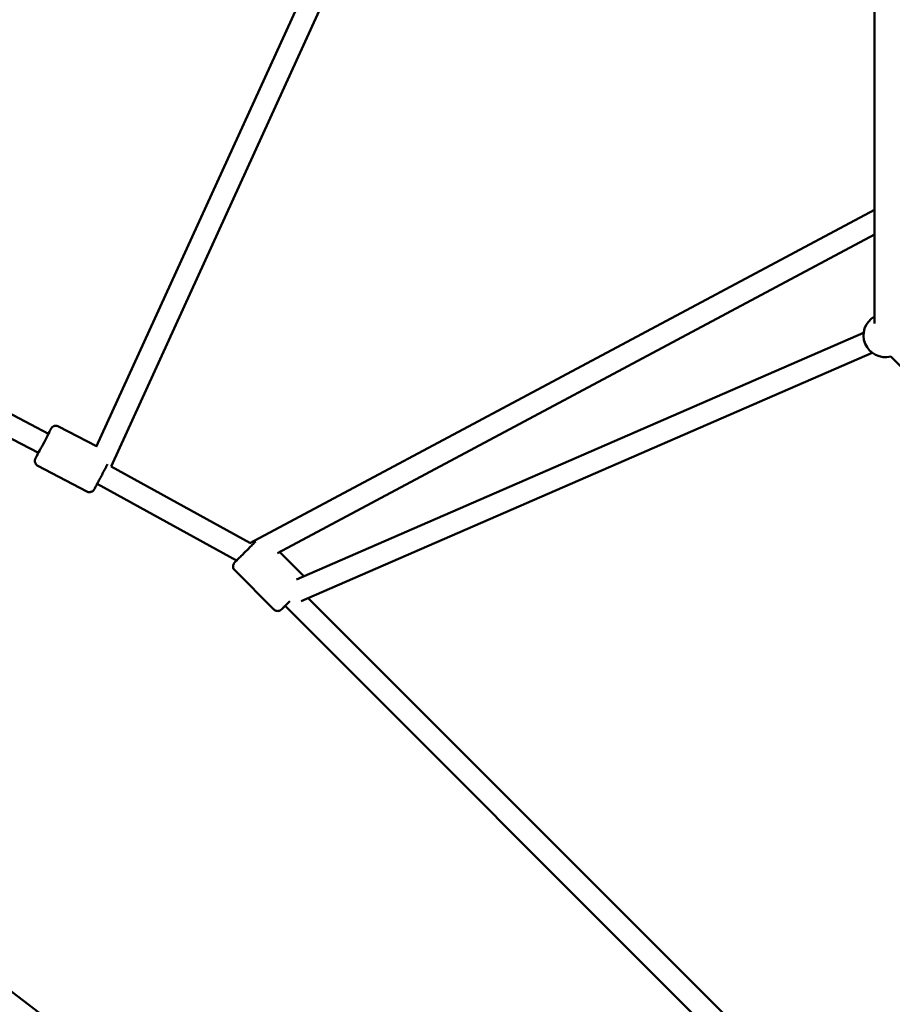
# Model space of a CAD drawing. Units: millimetres. Extents: x -15479 to 46221, y 101441 to 128002.
# Drawn here: x 2641 to 3443, y 117541 to 118447 of the extents above; entities that cross this region are included whole.
import ezdxf

# ---------------------------------------------------------------- set-up
doc = ezdxf.new("R2010")
doc.units = ezdxf.units.MM
doc.layers.add('MD_Visible', color=7, linetype='Continuous', lineweight=50)

# ---------------------------------------------------------------- blocks, each defined once
blk = doc.blocks.new('CustomObjectsInViewport6_0')
at = {"layer": 'MD_Visible'}
for p, q in [((9729.8, 13093.95), (10010.68, 13709.15)), ((9743.46, 13075.73), (10030.04, 13703.39)), ((10445.58, 13541.55), (10445.58, 13207.58)), ((10445.58, 13311.92), (9871.03, 13005.38)), ((10445.58, 13289.25), (9896.43, 12996.26)), ((9413.79, 13248.08), (9685.98, 13106.03)), ((9413.11, 13225.88), (9676.71, 13088.31)), ((9914.13, 12971.96), (10435.71, 13198.76)), ((9918.44, 12952.03), (10443.69, 13180.42)), ((10460.76, 13177.18), (10937.03, 12700.91)), ((9730.06, 13094.51), (9695.11, 13112.82)), ((9730.06, 13094.51), (9695.11, 13112.82)), ((9730.06, 13094.51), (9695.11, 13112.82)), ((9730.06, 13094.51), (9695.11, 13112.82)), ((9721.26, 13052.83), (9676.09, 13076.5)), ((9721.26, 13052.83), (9676.09, 13076.5)), ((9721.26, 13052.83), (9676.09, 13076.5)), ((9721.26, 13052.83), (9676.09, 13076.5)), ((9743.49, 13075.78), (9871.25, 13005.49)), ((9730.76, 13059.96), (9859.01, 12989.4)), ((9920.72, 12974.83), (9898.34, 12997.28)), ((9920.72, 12974.83), (9898.34, 12997.28)), ((9920.72, 12974.83), (9898.34, 12997.28)), ((9920.72, 12974.83), (9898.34, 12997.28)), ((9893.19, 12944.38), (9857.18, 12980.49)), ((9893.19, 12944.38), (9857.18, 12980.49)), ((9893.19, 12944.38), (9857.18, 12980.49)), ((9893.19, 12944.38), (9857.18, 12980.49)), ((9924.7, 12954.74), (10321.43, 12558.01)), ((9903.52, 12947.64), (9903.61, 12947.55)), ((9903.52, 12947.64), (10300.2, 12550.96)), ((9643.16, 12599.49), (10036.76, 12298.61))]:
    blk.add_line(p, q, dxfattribs=at)
at = {"layer": 'MD_Visible', "extrusion": (0, 0, -1)}
blk.add_arc((-10455.58, 13196.5), 20, 255, 60, dxfattribs=at)
for centre, major_axis, ratio, start_param, end_param in [((9681.17, 13096.98), (5.8, 11.07), 0.008661, 5.673915, 10.101009), ((9681.17, 13096.98), (5.8, 11.07), 0.008661, 5.673915, 10.101009), ((9681.17, 13096.98), (5.8, 11.07), 0.008661, 5.673915, 10.101009), ((9681.17, 13096.98), (5.8, 11.07), 0.008661, 5.673915, 10.101009), ((9911.24, 12955.31), (-8.85, -8.83), 0.001926, 5.768283, 7.470556), ((9911.24, 12955.31), (-8.85, -8.83), 0.001926, 5.768283, 7.470556), ((9911.24, 12955.31), (-8.85, -8.83), 0.001926, 5.768283, 7.470556), ((9911.24, 12955.31), (-8.85, -8.83), 0.001926, 5.768283, 7.470556), ((9907.24, 12958.06), (2.15, 11.33), 0.464073, 3.447648, 3.466517)]:
    blk.add_ellipse(centre, major_axis=major_axis, ratio=ratio, start_param=start_param, end_param=end_param, dxfattribs=at)
at = {"layer": 'MD_Visible'}
for points, knots in [([(9695.11, 13112.82), (9694.64, 13113.06), (9694.13, 13113.23), (9693.13, 13113.4), (9692.65, 13113.4), (9691.71, 13113.3), (9691.31, 13113.18), (9690.5, 13112.86), (9690.21, 13112.68), (9689.57, 13112.25), (9689.4, 13112.06), (9689.06, 13111.73), (9688.97, 13111.61), (9688.81, 13111.42), (9688.77, 13111.36), (9688.67, 13111.22), (9688.63, 13111.17), (9688.54, 13111.03), (9688.5, 13110.97), (9688.3, 13110.65), (9688.2, 13110.45), (9687.95, 13110.01), (9687.86, 13109.85), (9687.66, 13109.48), (9687.55, 13109.28), (9687.31, 13108.84), (9687.18, 13108.6), (9686.9, 13108.09), (9686.76, 13107.82), (9686.37, 13107.09), (9686.11, 13106.61), (9685.84, 13106.1)], [4.8949641, 4.8949641, 4.8949641, 4.8949641, 4.8977366, 4.8977366, 4.9007928, 4.9007928, 4.904817, 4.904817, 4.9111258, 4.9111258, 4.9225629, 4.9225629, 4.9383007, 4.9383007, 4.9543132, 4.9543132, 4.9763227, 4.9763227, 5.0199911, 5.0199911, 5.2115917, 5.2115917, 5.3073201, 5.3073201, 5.4048607, 5.4048607, 5.5025716, 5.5025716, 5.5986674, 5.5986674, 5.7464151, 5.7464151, 5.7464151, 5.7464151]), ([(9695.11, 13112.82), (9694.64, 13113.06), (9694.13, 13113.23), (9693.13, 13113.4), (9692.65, 13113.4), (9691.71, 13113.3), (9691.31, 13113.18), (9690.5, 13112.86), (9690.21, 13112.68), (9689.57, 13112.25), (9689.4, 13112.06), (9689.06, 13111.73), (9688.97, 13111.61), (9688.81, 13111.42), (9688.77, 13111.36), (9688.67, 13111.22), (9688.63, 13111.17), (9688.54, 13111.03), (9688.5, 13110.97), (9688.3, 13110.65), (9688.2, 13110.45), (9687.95, 13110.01), (9687.86, 13109.85), (9687.66, 13109.48), (9687.55, 13109.28), (9687.31, 13108.84), (9687.18, 13108.6), (9686.9, 13108.09), (9686.76, 13107.82), (9686.37, 13107.09), (9686.11, 13106.61), (9685.84, 13106.1)], [4.8949641, 4.8949641, 4.8949641, 4.8949641, 4.8977366, 4.8977366, 4.9007928, 4.9007928, 4.904817, 4.904817, 4.9111258, 4.9111258, 4.9225629, 4.9225629, 4.9383007, 4.9383007, 4.9543132, 4.9543132, 4.9763227, 4.9763227, 5.0199911, 5.0199911, 5.2115917, 5.2115917, 5.3073201, 5.3073201, 5.4048607, 5.4048607, 5.5025716, 5.5025716, 5.5986674, 5.5986674, 5.7464151, 5.7464151, 5.7464151, 5.7464151]), ([(9695.11, 13112.82), (9694.64, 13113.06), (9694.13, 13113.23), (9693.13, 13113.4), (9692.65, 13113.4), (9691.71, 13113.3), (9691.31, 13113.18), (9690.5, 13112.86), (9690.21, 13112.68), (9689.57, 13112.25), (9689.4, 13112.06), (9689.06, 13111.73), (9688.97, 13111.61), (9688.81, 13111.42), (9688.77, 13111.36), (9688.67, 13111.22), (9688.63, 13111.17), (9688.54, 13111.03), (9688.5, 13110.97), (9688.3, 13110.65), (9688.2, 13110.45), (9687.95, 13110.01), (9687.86, 13109.85), (9687.66, 13109.48), (9687.55, 13109.28), (9687.31, 13108.84), (9687.18, 13108.6), (9686.9, 13108.09), (9686.76, 13107.82), (9686.37, 13107.09), (9686.11, 13106.61), (9685.84, 13106.1)], [4.8949641, 4.8949641, 4.8949641, 4.8949641, 4.8977366, 4.8977366, 4.9007928, 4.9007928, 4.904817, 4.904817, 4.9111258, 4.9111258, 4.9225629, 4.9225629, 4.9383007, 4.9383007, 4.9543132, 4.9543132, 4.9763227, 4.9763227, 5.0199911, 5.0199911, 5.2115917, 5.2115917, 5.3073201, 5.3073201, 5.4048607, 5.4048607, 5.5025716, 5.5025716, 5.5986674, 5.5986674, 5.7464151, 5.7464151, 5.7464151, 5.7464151]), ([(9695.11, 13112.82), (9694.64, 13113.06), (9694.13, 13113.23), (9693.13, 13113.4), (9692.65, 13113.4), (9691.71, 13113.3), (9691.31, 13113.18), (9690.5, 13112.86), (9690.21, 13112.68), (9689.57, 13112.25), (9689.4, 13112.06), (9689.06, 13111.73), (9688.97, 13111.61), (9688.81, 13111.42), (9688.77, 13111.36), (9688.67, 13111.22), (9688.63, 13111.17), (9688.54, 13111.03), (9688.5, 13110.97), (9688.3, 13110.65), (9688.2, 13110.45), (9687.95, 13110.01), (9687.86, 13109.85), (9687.66, 13109.48), (9687.55, 13109.28), (9687.31, 13108.84), (9687.18, 13108.6), (9686.9, 13108.09), (9686.76, 13107.82), (9686.37, 13107.09), (9686.11, 13106.61), (9685.84, 13106.1)], [4.8949641, 4.8949641, 4.8949641, 4.8949641, 4.8977366, 4.8977366, 4.9007928, 4.9007928, 4.904817, 4.904817, 4.9111258, 4.9111258, 4.9225629, 4.9225629, 4.9383007, 4.9383007, 4.9543132, 4.9543132, 4.9763227, 4.9763227, 5.0199911, 5.0199911, 5.2115917, 5.2115917, 5.3073201, 5.3073201, 5.4048607, 5.4048607, 5.5025716, 5.5025716, 5.5986674, 5.5986674, 5.7464151, 5.7464151, 5.7464151, 5.7464151]), ([(9676.55, 13088.39), (9676.43, 13088.15), (9676.31, 13087.92), (9675.63, 13086.6), (9675.15, 13085.65), (9674.68, 13084.73), (9674.59, 13084.55), (9674.43, 13084.22), (9674.35, 13084.07), (9674.22, 13083.79), (9674.16, 13083.66), (9674.05, 13083.43), (9674, 13083.33), (9673.9, 13083.12), (9673.86, 13083.03), (9673.76, 13082.79), (9673.73, 13082.72), (9673.67, 13082.53), (9673.63, 13082.43), (9673.53, 13082.06), (9673.48, 13081.88), (9673.42, 13081.3), (9673.39, 13081.06), (9673.42, 13080.43), (9673.45, 13080.11), (9673.63, 13079.43), (9673.72, 13079.13), (9674.11, 13078.31), (9674.48, 13077.73), (9675.37, 13076.94), (9675.71, 13076.69), (9676.09, 13076.5)], [7.1431204, 7.1431204, 7.1431204, 7.1431204, 7.2090413, 7.2090413, 7.5323233, 7.5323233, 7.6158935, 7.6158935, 7.7001973, 7.7001973, 7.7841203, 7.7841203, 7.8668279, 7.8668279, 7.9516923, 7.9516923, 7.9762147, 7.9762147, 7.9988324, 7.9988324, 8.0142869, 8.0142869, 8.0218347, 8.0218347, 8.0269468, 8.0269468, 8.0300172, 8.0300172, 8.0343637, 8.0343637, 8.0365568, 8.0365568, 8.0365568, 8.0365568]), ([(9676.55, 13088.39), (9676.43, 13088.15), (9676.31, 13087.92), (9675.63, 13086.6), (9675.15, 13085.65), (9674.68, 13084.73), (9674.59, 13084.55), (9674.43, 13084.22), (9674.35, 13084.07), (9674.22, 13083.79), (9674.16, 13083.66), (9674.05, 13083.43), (9674, 13083.33), (9673.9, 13083.12), (9673.86, 13083.03), (9673.76, 13082.79), (9673.73, 13082.72), (9673.67, 13082.53), (9673.63, 13082.43), (9673.53, 13082.06), (9673.48, 13081.88), (9673.42, 13081.3), (9673.39, 13081.06), (9673.42, 13080.43), (9673.45, 13080.11), (9673.63, 13079.43), (9673.72, 13079.13), (9674.11, 13078.31), (9674.48, 13077.73), (9675.37, 13076.94), (9675.71, 13076.69), (9676.09, 13076.5)], [7.1431204, 7.1431204, 7.1431204, 7.1431204, 7.2090413, 7.2090413, 7.5323233, 7.5323233, 7.6158935, 7.6158935, 7.7001973, 7.7001973, 7.7841203, 7.7841203, 7.8668279, 7.8668279, 7.9516923, 7.9516923, 7.9762147, 7.9762147, 7.9988324, 7.9988324, 8.0142869, 8.0142869, 8.0218347, 8.0218347, 8.0269468, 8.0269468, 8.0300172, 8.0300172, 8.0343637, 8.0343637, 8.0365568, 8.0365568, 8.0365568, 8.0365568]), ([(9676.55, 13088.39), (9676.43, 13088.15), (9676.31, 13087.92), (9675.63, 13086.6), (9675.15, 13085.65), (9674.68, 13084.73), (9674.59, 13084.55), (9674.43, 13084.22), (9674.35, 13084.07), (9674.22, 13083.79), (9674.16, 13083.66), (9674.05, 13083.43), (9674, 13083.33), (9673.9, 13083.12), (9673.86, 13083.03), (9673.76, 13082.79), (9673.73, 13082.72), (9673.67, 13082.53), (9673.63, 13082.43), (9673.53, 13082.06), (9673.48, 13081.88), (9673.42, 13081.3), (9673.39, 13081.06), (9673.42, 13080.43), (9673.45, 13080.11), (9673.63, 13079.43), (9673.72, 13079.13), (9674.11, 13078.31), (9674.48, 13077.73), (9675.37, 13076.94), (9675.71, 13076.69), (9676.09, 13076.5)], [7.1431204, 7.1431204, 7.1431204, 7.1431204, 7.2090413, 7.2090413, 7.5323233, 7.5323233, 7.6158935, 7.6158935, 7.7001973, 7.7001973, 7.7841203, 7.7841203, 7.8668279, 7.8668279, 7.9516923, 7.9516923, 7.9762147, 7.9762147, 7.9988324, 7.9988324, 8.0142869, 8.0142869, 8.0218347, 8.0218347, 8.0269468, 8.0269468, 8.0300172, 8.0300172, 8.0343637, 8.0343637, 8.0365568, 8.0365568, 8.0365568, 8.0365568]), ([(9676.55, 13088.39), (9676.43, 13088.15), (9676.31, 13087.92), (9675.63, 13086.6), (9675.15, 13085.65), (9674.68, 13084.73), (9674.59, 13084.55), (9674.43, 13084.22), (9674.35, 13084.07), (9674.22, 13083.79), (9674.16, 13083.66), (9674.05, 13083.43), (9674, 13083.33), (9673.9, 13083.12), (9673.86, 13083.03), (9673.76, 13082.79), (9673.73, 13082.72), (9673.67, 13082.53), (9673.63, 13082.43), (9673.53, 13082.06), (9673.48, 13081.88), (9673.42, 13081.3), (9673.39, 13081.06), (9673.42, 13080.43), (9673.45, 13080.11), (9673.63, 13079.43), (9673.72, 13079.13), (9674.11, 13078.31), (9674.48, 13077.73), (9675.37, 13076.94), (9675.71, 13076.69), (9676.09, 13076.5)], [7.1431204, 7.1431204, 7.1431204, 7.1431204, 7.2090413, 7.2090413, 7.5323233, 7.5323233, 7.6158935, 7.6158935, 7.7001973, 7.7001973, 7.7841203, 7.7841203, 7.8668279, 7.8668279, 7.9516923, 7.9516923, 7.9762147, 7.9762147, 7.9988324, 7.9988324, 8.0142869, 8.0142869, 8.0218347, 8.0218347, 8.0269468, 8.0269468, 8.0300172, 8.0300172, 8.0343637, 8.0343637, 8.0365568, 8.0365568, 8.0365568, 8.0365568]), ([(9740.22, 13078.04), (9739.86, 13077.33), (9739.46, 13076.55), (9738.37, 13074.45), (9737.65, 13073.06), (9736.14, 13070.18), (9735.36, 13068.69), (9733.83, 13065.76), (9733.07, 13064.32), (9731.65, 13061.63), (9730.98, 13060.39), (9729.82, 13058.21), (9729.32, 13057.28), (9728.52, 13055.8), (9728.25, 13055.3), (9727.95, 13054.81), (9727.9, 13054.72), (9727.76, 13054.5), (9727.72, 13054.44), (9727.6, 13054.28), (9727.53, 13054.19), (9727.29, 13053.9), (9727.17, 13053.75), (9726.73, 13053.37), (9726.54, 13053.21), (9726.01, 13052.88), (9725.73, 13052.73), (9725.07, 13052.48), (9724.77, 13052.39), (9723.87, 13052.24), (9723.18, 13052.22), (9722.03, 13052.49), (9721.64, 13052.64), (9721.26, 13052.83)], [2.207017, 2.207017, 2.207017, 2.207017, 2.417196, 2.417196, 2.738998, 2.738998, 3.060006, 3.060006, 3.380923, 3.380923, 3.702298, 3.702298, 4.02558, 4.02558, 4.360085, 4.360085, 4.444949, 4.444949, 4.469472, 4.469472, 4.492089, 4.492089, 4.507544, 4.507544, 4.515092, 4.515092, 4.520204, 4.520204, 4.523274, 4.523274, 4.527621, 4.527621, 4.529814, 4.529814, 4.529814, 4.529814]), ([(9740.22, 13078.04), (9739.86, 13077.33), (9739.46, 13076.55), (9738.37, 13074.45), (9737.65, 13073.06), (9736.14, 13070.18), (9735.36, 13068.69), (9733.83, 13065.76), (9733.07, 13064.32), (9731.65, 13061.63), (9730.98, 13060.39), (9729.82, 13058.21), (9729.32, 13057.28), (9728.52, 13055.8), (9728.25, 13055.3), (9727.95, 13054.81), (9727.9, 13054.72), (9727.76, 13054.5), (9727.72, 13054.44), (9727.6, 13054.28), (9727.53, 13054.19), (9727.29, 13053.9), (9727.17, 13053.75), (9726.73, 13053.37), (9726.54, 13053.21), (9726.01, 13052.88), (9725.73, 13052.73), (9725.07, 13052.48), (9724.77, 13052.39), (9723.87, 13052.24), (9723.18, 13052.22), (9722.03, 13052.49), (9721.64, 13052.64), (9721.26, 13052.83)], [2.207017, 2.207017, 2.207017, 2.207017, 2.417196, 2.417196, 2.738998, 2.738998, 3.060006, 3.060006, 3.380923, 3.380923, 3.702298, 3.702298, 4.02558, 4.02558, 4.360085, 4.360085, 4.444949, 4.444949, 4.469472, 4.469472, 4.492089, 4.492089, 4.507544, 4.507544, 4.515092, 4.515092, 4.520204, 4.520204, 4.523274, 4.523274, 4.527621, 4.527621, 4.529814, 4.529814, 4.529814, 4.529814]), ([(9740.22, 13078.04), (9739.86, 13077.33), (9739.46, 13076.55), (9738.37, 13074.45), (9737.65, 13073.06), (9736.14, 13070.18), (9735.36, 13068.69), (9733.83, 13065.76), (9733.07, 13064.32), (9731.65, 13061.63), (9730.98, 13060.39), (9729.82, 13058.21), (9729.32, 13057.28), (9728.52, 13055.8), (9728.25, 13055.3), (9727.95, 13054.81), (9727.9, 13054.72), (9727.76, 13054.5), (9727.72, 13054.44), (9727.6, 13054.28), (9727.53, 13054.19), (9727.29, 13053.9), (9727.17, 13053.75), (9726.73, 13053.37), (9726.54, 13053.21), (9726.01, 13052.88), (9725.73, 13052.73), (9725.07, 13052.48), (9724.77, 13052.39), (9723.87, 13052.24), (9723.18, 13052.22), (9722.03, 13052.49), (9721.64, 13052.64), (9721.26, 13052.83)], [2.207017, 2.207017, 2.207017, 2.207017, 2.417196, 2.417196, 2.738998, 2.738998, 3.060006, 3.060006, 3.380923, 3.380923, 3.702298, 3.702298, 4.02558, 4.02558, 4.360085, 4.360085, 4.444949, 4.444949, 4.469472, 4.469472, 4.492089, 4.492089, 4.507544, 4.507544, 4.515092, 4.515092, 4.520204, 4.520204, 4.523274, 4.523274, 4.527621, 4.527621, 4.529814, 4.529814, 4.529814, 4.529814]), ([(9740.22, 13078.04), (9739.86, 13077.33), (9739.46, 13076.55), (9738.37, 13074.45), (9737.65, 13073.06), (9736.14, 13070.18), (9735.36, 13068.69), (9733.83, 13065.76), (9733.07, 13064.32), (9731.65, 13061.63), (9730.98, 13060.39), (9729.82, 13058.21), (9729.32, 13057.28), (9728.52, 13055.8), (9728.25, 13055.3), (9727.95, 13054.81), (9727.9, 13054.72), (9727.76, 13054.5), (9727.72, 13054.44), (9727.6, 13054.28), (9727.53, 13054.19), (9727.29, 13053.9), (9727.17, 13053.75), (9726.73, 13053.37), (9726.54, 13053.21), (9726.01, 13052.88), (9725.73, 13052.73), (9725.07, 13052.48), (9724.77, 13052.39), (9723.87, 13052.24), (9723.18, 13052.22), (9722.03, 13052.49), (9721.64, 13052.64), (9721.26, 13052.83)], [2.207017, 2.207017, 2.207017, 2.207017, 2.417196, 2.417196, 2.738998, 2.738998, 3.060006, 3.060006, 3.380923, 3.380923, 3.702298, 3.702298, 4.02558, 4.02558, 4.360085, 4.360085, 4.444949, 4.444949, 4.469472, 4.469472, 4.492089, 4.492089, 4.507544, 4.507544, 4.515092, 4.515092, 4.520204, 4.520204, 4.523274, 4.523274, 4.527621, 4.527621, 4.529814, 4.529814, 4.529814, 4.529814]), ([(9857.18, 12980.49), (9856.8, 12980.88), (9856.48, 12981.33), (9856, 12982.29), (9855.84, 12982.81), (9855.7, 12983.86), (9855.71, 12984.41), (9855.9, 12985.45), (9856.08, 12985.96), (9856.46, 12986.65), (9856.6, 12986.87), (9856.79, 12987.11), (9856.82, 12987.15), (9856.88, 12987.23), (9856.9, 12987.25), (9856.96, 12987.32), (9856.98, 12987.35), (9857.03, 12987.39), (9857.04, 12987.41), (9857.08, 12987.46), (9857.1, 12987.47), (9857.16, 12987.53), (9857.19, 12987.57), (9857.33, 12987.71), (9857.47, 12987.85), (9858.1, 12988.49), (9858.83, 12989.22), (9860.53, 12990.92), (9861.44, 12991.84), (9863.44, 12993.84), (9864.55, 12994.94), (9866.83, 12997.22), (9868.02, 12998.41), (9870.35, 13000.72), (9871.51, 13001.88), (9873.65, 13004.01), (9874.65, 13005.01), (9875.9, 13006.25), (9876.27, 13006.61), (9876.6, 13006.94)], [0, 0, 0, 0, 0.162153, 0.162153, 0.321377, 0.321377, 0.480704, 0.480704, 0.639981, 0.639981, 0.716705, 0.716705, 0.735037, 0.735037, 0.749081, 0.749081, 0.768756, 0.768756, 0.789021, 0.789021, 0.823999, 0.823999, 0.914864, 0.914864, 1.187916, 1.187916, 1.805434, 1.805434, 2.302585, 2.302585, 2.797904, 2.797904, 3.292562, 3.292562, 3.787069, 3.787069, 4.281638, 4.281638, 4.499924, 4.499924, 4.499924, 4.499924]), ([(9857.18, 12980.49), (9856.8, 12980.88), (9856.48, 12981.33), (9856, 12982.29), (9855.84, 12982.81), (9855.7, 12983.86), (9855.71, 12984.41), (9855.9, 12985.45), (9856.08, 12985.96), (9856.46, 12986.65), (9856.6, 12986.87), (9856.79, 12987.11), (9856.82, 12987.15), (9856.88, 12987.23), (9856.9, 12987.25), (9856.96, 12987.32), (9856.98, 12987.35), (9857.03, 12987.39), (9857.04, 12987.41), (9857.08, 12987.46), (9857.1, 12987.47), (9857.16, 12987.53), (9857.19, 12987.57), (9857.33, 12987.71), (9857.47, 12987.85), (9858.1, 12988.49), (9858.83, 12989.22), (9860.53, 12990.92), (9861.44, 12991.84), (9863.44, 12993.84), (9864.55, 12994.94), (9866.83, 12997.22), (9868.02, 12998.41), (9870.35, 13000.72), (9871.51, 13001.88), (9873.65, 13004.01), (9874.65, 13005.01), (9875.9, 13006.25), (9876.27, 13006.61), (9876.6, 13006.94)], [0, 0, 0, 0, 0.162153, 0.162153, 0.321377, 0.321377, 0.480704, 0.480704, 0.639981, 0.639981, 0.716705, 0.716705, 0.735037, 0.735037, 0.749081, 0.749081, 0.768756, 0.768756, 0.789021, 0.789021, 0.823999, 0.823999, 0.914864, 0.914864, 1.187916, 1.187916, 1.805434, 1.805434, 2.302585, 2.302585, 2.797904, 2.797904, 3.292562, 3.292562, 3.787069, 3.787069, 4.281638, 4.281638, 4.499924, 4.499924, 4.499924, 4.499924]), ([(9857.18, 12980.49), (9856.8, 12980.88), (9856.48, 12981.33), (9856, 12982.29), (9855.84, 12982.81), (9855.7, 12983.86), (9855.71, 12984.41), (9855.9, 12985.45), (9856.08, 12985.96), (9856.46, 12986.65), (9856.6, 12986.87), (9856.79, 12987.11), (9856.82, 12987.15), (9856.88, 12987.23), (9856.9, 12987.25), (9856.96, 12987.32), (9856.98, 12987.35), (9857.03, 12987.39), (9857.04, 12987.41), (9857.08, 12987.46), (9857.1, 12987.47), (9857.16, 12987.53), (9857.19, 12987.57), (9857.33, 12987.71), (9857.47, 12987.85), (9858.1, 12988.49), (9858.83, 12989.22), (9860.53, 12990.92), (9861.44, 12991.84), (9863.44, 12993.84), (9864.55, 12994.94), (9866.83, 12997.22), (9868.02, 12998.41), (9870.35, 13000.72), (9871.51, 13001.88), (9873.65, 13004.01), (9874.65, 13005.01), (9875.9, 13006.25), (9876.27, 13006.61), (9876.6, 13006.94)], [0, 0, 0, 0, 0.162153, 0.162153, 0.321377, 0.321377, 0.480704, 0.480704, 0.639981, 0.639981, 0.716705, 0.716705, 0.735037, 0.735037, 0.749081, 0.749081, 0.768756, 0.768756, 0.789021, 0.789021, 0.823999, 0.823999, 0.914864, 0.914864, 1.187916, 1.187916, 1.805434, 1.805434, 2.302585, 2.302585, 2.797904, 2.797904, 3.292562, 3.292562, 3.787069, 3.787069, 4.281638, 4.281638, 4.499924, 4.499924, 4.499924, 4.499924]), ([(9857.18, 12980.49), (9856.8, 12980.88), (9856.48, 12981.33), (9856, 12982.29), (9855.84, 12982.81), (9855.7, 12983.86), (9855.71, 12984.41), (9855.9, 12985.45), (9856.08, 12985.96), (9856.46, 12986.65), (9856.6, 12986.87), (9856.79, 12987.11), (9856.82, 12987.15), (9856.88, 12987.23), (9856.9, 12987.25), (9856.96, 12987.32), (9856.98, 12987.35), (9857.03, 12987.39), (9857.04, 12987.41), (9857.08, 12987.46), (9857.1, 12987.47), (9857.16, 12987.53), (9857.19, 12987.57), (9857.33, 12987.71), (9857.47, 12987.85), (9858.1, 12988.49), (9858.83, 12989.22), (9860.53, 12990.92), (9861.44, 12991.84), (9863.44, 12993.84), (9864.55, 12994.94), (9866.83, 12997.22), (9868.02, 12998.41), (9870.35, 13000.72), (9871.51, 13001.88), (9873.65, 13004.01), (9874.65, 13005.01), (9875.9, 13006.25), (9876.27, 13006.61), (9876.6, 13006.94)], [0, 0, 0, 0, 0.162153, 0.162153, 0.321377, 0.321377, 0.480704, 0.480704, 0.639981, 0.639981, 0.716705, 0.716705, 0.735037, 0.735037, 0.749081, 0.749081, 0.768756, 0.768756, 0.789021, 0.789021, 0.823999, 0.823999, 0.914864, 0.914864, 1.187916, 1.187916, 1.805434, 1.805434, 2.302585, 2.302585, 2.797904, 2.797904, 3.292562, 3.292562, 3.787069, 3.787069, 4.281638, 4.281638, 4.499924, 4.499924, 4.499924, 4.499924]), ([(9903.55, 12947.61), (9902.82, 12946.89), (9902.19, 12946.26), (9901.1, 12945.19), (9900.68, 12944.77), (9900.37, 12944.47), (9900.32, 12944.42), (9900.23, 12944.34), (9900.2, 12944.31), (9900.12, 12944.24), (9900.11, 12944.22), (9900.07, 12944.18), (9900.04, 12944.16), (9899.96, 12944.09), (9899.91, 12944.04), (9899.81, 12943.96), (9899.76, 12943.93), (9899.62, 12943.83), (9899.53, 12943.76), (9899.25, 12943.58), (9899.05, 12943.47), (9898.45, 12943.19), (9898.02, 12943.06), (9897.07, 12942.89), (9896.53, 12942.88), (9895.49, 12943.03), (9894.97, 12943.2), (9894.01, 12943.67), (9893.57, 12944), (9893.19, 12944.38)], [4.346617, 4.346617, 4.346617, 4.346617, 4.776582, 4.776582, 5.273023, 5.273023, 5.400917, 5.400917, 5.496833, 5.496833, 5.516448, 5.516448, 5.539736, 5.539736, 5.563179, 5.563179, 5.582845, 5.582845, 5.615996, 5.615996, 5.684149, 5.684149, 5.81514, 5.81514, 5.973331, 5.973331, 6.132628, 6.132628, 6.293636, 6.293636, 6.293636, 6.293636]), ([(9903.55, 12947.61), (9902.82, 12946.89), (9902.19, 12946.26), (9901.1, 12945.19), (9900.68, 12944.77), (9900.37, 12944.47), (9900.32, 12944.42), (9900.23, 12944.34), (9900.2, 12944.31), (9900.12, 12944.24), (9900.11, 12944.22), (9900.07, 12944.18), (9900.04, 12944.16), (9899.96, 12944.09), (9899.91, 12944.04), (9899.81, 12943.96), (9899.76, 12943.93), (9899.62, 12943.83), (9899.53, 12943.76), (9899.25, 12943.58), (9899.05, 12943.47), (9898.45, 12943.19), (9898.02, 12943.06), (9897.07, 12942.89), (9896.53, 12942.88), (9895.49, 12943.03), (9894.97, 12943.2), (9894.01, 12943.67), (9893.57, 12944), (9893.19, 12944.38)], [4.346617, 4.346617, 4.346617, 4.346617, 4.776582, 4.776582, 5.273023, 5.273023, 5.400917, 5.400917, 5.496833, 5.496833, 5.516448, 5.516448, 5.539736, 5.539736, 5.563179, 5.563179, 5.582845, 5.582845, 5.615996, 5.615996, 5.684149, 5.684149, 5.81514, 5.81514, 5.973331, 5.973331, 6.132628, 6.132628, 6.293636, 6.293636, 6.293636, 6.293636]), ([(9903.55, 12947.61), (9902.82, 12946.89), (9902.19, 12946.26), (9901.1, 12945.19), (9900.68, 12944.77), (9900.37, 12944.47), (9900.32, 12944.42), (9900.23, 12944.34), (9900.2, 12944.31), (9900.12, 12944.24), (9900.11, 12944.22), (9900.07, 12944.18), (9900.04, 12944.16), (9899.96, 12944.09), (9899.91, 12944.04), (9899.81, 12943.96), (9899.76, 12943.93), (9899.62, 12943.83), (9899.53, 12943.76), (9899.25, 12943.58), (9899.05, 12943.47), (9898.45, 12943.19), (9898.02, 12943.06), (9897.07, 12942.89), (9896.53, 12942.88), (9895.49, 12943.03), (9894.97, 12943.2), (9894.01, 12943.67), (9893.57, 12944), (9893.19, 12944.38)], [4.346617, 4.346617, 4.346617, 4.346617, 4.776582, 4.776582, 5.273023, 5.273023, 5.400917, 5.400917, 5.496833, 5.496833, 5.516448, 5.516448, 5.539736, 5.539736, 5.563179, 5.563179, 5.582845, 5.582845, 5.615996, 5.615996, 5.684149, 5.684149, 5.81514, 5.81514, 5.973331, 5.973331, 6.132628, 6.132628, 6.293636, 6.293636, 6.293636, 6.293636]), ([(9903.55, 12947.61), (9902.82, 12946.89), (9902.19, 12946.26), (9901.1, 12945.19), (9900.68, 12944.77), (9900.37, 12944.47), (9900.32, 12944.42), (9900.23, 12944.34), (9900.2, 12944.31), (9900.12, 12944.24), (9900.11, 12944.22), (9900.07, 12944.18), (9900.04, 12944.16), (9899.96, 12944.09), (9899.91, 12944.04), (9899.81, 12943.96), (9899.76, 12943.93), (9899.62, 12943.83), (9899.53, 12943.76), (9899.25, 12943.58), (9899.05, 12943.47), (9898.45, 12943.19), (9898.02, 12943.06), (9897.07, 12942.89), (9896.53, 12942.88), (9895.49, 12943.03), (9894.97, 12943.2), (9894.01, 12943.67), (9893.57, 12944), (9893.19, 12944.38)], [4.346617, 4.346617, 4.346617, 4.346617, 4.776582, 4.776582, 5.273023, 5.273023, 5.400917, 5.400917, 5.496833, 5.496833, 5.516448, 5.516448, 5.539736, 5.539736, 5.563179, 5.563179, 5.582845, 5.582845, 5.615996, 5.615996, 5.684149, 5.684149, 5.81514, 5.81514, 5.973331, 5.973331, 6.132628, 6.132628, 6.293636, 6.293636, 6.293636, 6.293636])]:
    blk.add_open_spline(points, degree=3, knots=knots, dxfattribs=at)

msp = doc.modelspace()

# ---------------------------------------------------------------- block references
at = {"layer": 'MD_Visible'}
msp.add_blockref('CustomObjectsInViewport6_0', (-7018.65, 104960.3), dxfattribs=at)

doc.saveas('drawing.dxf')
